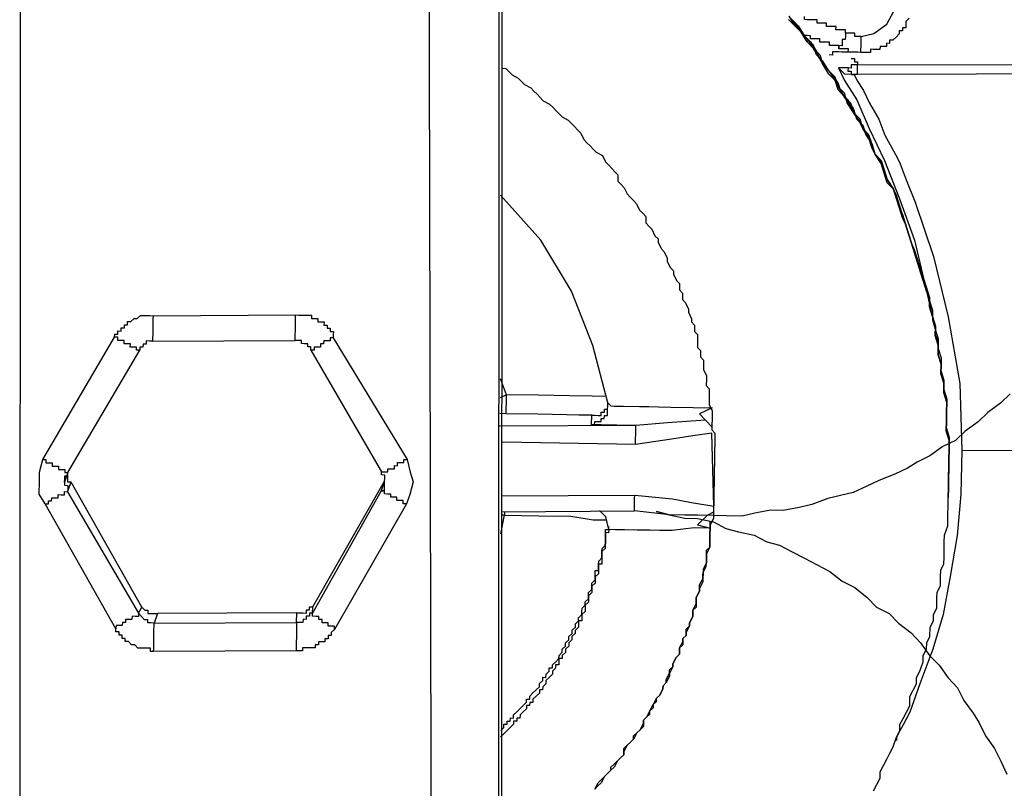
# Model space of a CAD drawing. Units: inches. Extents: x -84 to 88, y -6 to 113.
# Drawn here: x -8 to -6, y 82 to 83 of the extents above; entities that cross this region are included whole.
import ezdxf

# ---------------------------------------------------------------- set-up
doc = ezdxf.new("R2010")
doc.units = ezdxf.units.IN
doc.header["$MEASUREMENT"] = 0

# ---------------------------------------------------------------- blocks, each defined once
blk = doc.blocks.new('PeakFlow C top')
at = {"color": 9}
for p, q in [((-22.2601, 41.3392), (-22.2594, 42.6777)), ((-22.8319, 41.3227), (-22.8312, 42.6651)), ((-22.2634, 42.6665), (-22.264, 41.3279))]:
    blk.add_line(p, q, dxfattribs=at)
at = {"color": 9, "flags": 128}
for points in [[(-21.6566, 42.0995), (-21.668, 42.0884), (-21.6833, 42.0774), (-21.6947, 42.0663), (-21.71, 42.0553), (-21.7214, 42.0442), (-21.7366, 42.037), (-21.7518, 42.026), (-21.767, 42.0187), (-21.7784, 42.0114), (-21.7936, 42.0041), (-21.8125, 41.9969), (-21.8277, 41.9897), (-21.8428, 41.9824), (-21.8579, 41.9789), (-21.873, 41.9754), (-21.892, 41.9682), (-21.9071, 41.9647), (-21.9259, 41.9613), (-21.941, 41.9616), (-21.9598, 41.9581), (-21.9749, 41.9546), (-21.9937, 41.955), (-22.0087, 41.9552), (-22.0275, 41.9555), (-22.0426, 41.9558), (-22.0614, 41.9561), (-22.0763, 41.9601), (-22.0614, 41.9561), (-22.0426, 41.952), (-22.0276, 41.9518), (-22.0089, 41.9477), (-21.994, 41.9399), (-21.979, 41.9359), (-21.9603, 41.9318), (-21.9454, 41.924), (-21.9304, 41.92), (-21.9155, 41.9122), (-21.9006, 41.9045), (-21.8857, 41.8967), (-21.8708, 41.8889), (-21.8559, 41.8774), (-21.841, 41.8696), (-21.8262, 41.858), (-21.8151, 41.8466), (-21.8002, 41.8388), (-21.7891, 41.8273), (-21.7743, 41.8158), (-21.7632, 41.8043), (-21.7522, 41.7891), (-21.7411, 41.7776), (-21.7301, 41.7624), (-21.719, 41.7509), (-21.7117, 41.7357), (-21.7007, 41.7205), (-21.6934, 41.7091), (-21.6861, 41.6939), (-21.6751, 41.6787), (-21.6679, 41.6635), (-21.6606, 41.6484)], [(-21.9195, 42.5478), (-21.9122, 42.5363), (-21.9048, 42.5287), (-21.8974, 42.5211), (-21.8901, 42.5096), (-21.8827, 42.502), (-21.8791, 42.4907), (-21.8718, 42.483), (-21.8644, 42.4716), (-21.8608, 42.464), (-21.8535, 42.4526), (-21.8461, 42.445), (-21.8425, 42.4336), (-21.8351, 42.426), (-21.8316, 42.4146), (-21.8243, 42.4032), (-21.8206, 42.3956), (-21.8171, 42.3843), (-21.8097, 42.3729), (-21.8062, 42.3616), (-21.8026, 42.354), (-21.7952, 42.3426), (-21.7917, 42.3312), (-21.7881, 42.3199), (-21.7845, 42.3123), (-21.7809, 42.301), (-21.7773, 42.2896), (-21.7738, 42.2783), (-21.7702, 42.2669), (-21.7667, 42.2556), (-21.763, 42.248), (-21.7595, 42.2367), (-21.7559, 42.2253), (-21.7523, 42.214), (-21.7525, 42.2027), (-21.749, 42.1914), (-21.7454, 42.18), (-21.7456, 42.1687), (-21.742, 42.1574), (-21.7422, 42.1461), (-21.7387, 42.1348), (-21.7389, 42.1235), (-21.7353, 42.1122), (-21.7355, 42.1009), (-21.7319, 42.0895), (-21.7321, 42.0783), (-21.7323, 42.067), (-21.7325, 42.0557), (-21.729, 42.0444), (-21.7291, 42.0331), (-21.7293, 42.0218), (-21.7295, 42.0105), (-21.7293, 42.0218), (-21.7291, 42.0331), (-21.729, 42.0444), (-21.7325, 42.0557), (-21.7323, 42.067), (-21.7321, 42.0783), (-21.7319, 42.0895), (-21.7355, 42.1009), (-21.7353, 42.1122), (-21.7389, 42.1235), (-21.7387, 42.1348), (-21.7422, 42.1461), (-21.742, 42.1574), (-21.7456, 42.1687), (-21.7454, 42.18), (-21.749, 42.1914), (-21.7525, 42.2027), (-21.7523, 42.214), (-21.7559, 42.2253), (-21.7595, 42.2367), (-21.763, 42.248), (-21.7666, 42.2593), (-21.7702, 42.2707), (-21.7738, 42.2783), (-21.7773, 42.2896), (-21.7809, 42.301), (-21.7845, 42.3123), (-21.788, 42.3236), (-21.7916, 42.335), (-21.7952, 42.3426), (-21.8026, 42.354), (-21.8061, 42.3653), (-21.8097, 42.3767), (-21.8171, 42.3843), (-21.8206, 42.3956), (-21.8242, 42.407), (-21.8316, 42.4146), (-21.8351, 42.426), (-21.8425, 42.4336), (-21.8499, 42.445), (-21.8534, 42.4564), (-21.8608, 42.464), (-21.8644, 42.4754), (-21.8718, 42.483), (-21.8791, 42.4944), (-21.8865, 42.5021), (-21.89, 42.5134), (-21.8974, 42.5211), (-21.9048, 42.5287), (-21.9121, 42.5401), (-21.9195, 42.5478)], [(-21.9196, 42.544), (-21.9122, 42.5363), (-21.9048, 42.5287), (-21.8975, 42.5173), (-21.8901, 42.5096), (-21.8827, 42.502), (-21.8791, 42.4907), (-21.8718, 42.483), (-21.8644, 42.4716), (-21.8608, 42.464), (-21.8535, 42.4526), (-21.8461, 42.445), (-21.8425, 42.4336), (-21.8352, 42.4222), (-21.8316, 42.4146), (-21.8243, 42.4032), (-21.8207, 42.3919), (-21.8171, 42.3843), (-21.8097, 42.3729), (-21.8062, 42.3616), (-21.8026, 42.354), (-21.7952, 42.3426), (-21.7917, 42.3312), (-21.7881, 42.3199), (-21.7845, 42.3085), (-21.7809, 42.301), (-21.7773, 42.2896), (-21.7738, 42.2783), (-21.7702, 42.2669), (-21.7667, 42.2556), (-21.7631, 42.2442), (-21.7595, 42.2329), (-21.7559, 42.2253), (-21.7523, 42.214), (-21.7525, 42.2027), (-21.749, 42.1914), (-21.7454, 42.18), (-21.7456, 42.1687), (-21.742, 42.1574), (-21.7422, 42.1461), (-21.7387, 42.1348), (-21.7389, 42.1235), (-21.7353, 42.1122), (-21.7355, 42.1009), (-21.7319, 42.0895), (-21.7321, 42.0783), (-21.7323, 42.067), (-21.7325, 42.0557), (-21.729, 42.0444), (-21.7291, 42.0331), (-21.7293, 42.0218), (-21.7295, 42.0105), (-21.7293, 42.0218), (-21.7291, 42.0331), (-21.729, 42.0444), (-21.7325, 42.0557), (-21.7323, 42.067), (-21.7321, 42.0783), (-21.7319, 42.0895), (-21.7355, 42.1009), (-21.7353, 42.1122), (-21.7389, 42.1235), (-21.7387, 42.1348), (-21.7422, 42.1461), (-21.742, 42.1574), (-21.7456, 42.1687), (-21.7454, 42.18), (-21.749, 42.1914), (-21.7525, 42.2027), (-21.7523, 42.214), (-21.756, 42.2216), (-21.7595, 42.2329), (-21.7631, 42.2442), (-21.7667, 42.2556), (-21.7702, 42.2669), (-21.7738, 42.2783), (-21.7773, 42.2896), (-21.7809, 42.301), (-21.7845, 42.3085), (-21.7881, 42.3199), (-21.7917, 42.3312), (-21.7952, 42.3426), (-21.8026, 42.3502), (-21.8062, 42.3616), (-21.8097, 42.3729), (-21.8171, 42.3843), (-21.8207, 42.3919), (-21.8243, 42.4032), (-21.8316, 42.4146), (-21.8352, 42.4222), (-21.8425, 42.4336), (-21.8462, 42.4412), (-21.8535, 42.4526), (-21.8609, 42.4603), (-21.8644, 42.4716), (-21.8718, 42.4792), (-21.8791, 42.4907), (-21.8828, 42.4982), (-21.8901, 42.5096), (-21.8975, 42.5173), (-21.9048, 42.5287), (-21.9122, 42.5363), (-21.9196, 42.544)], [(-21.9158, 42.5439), (-21.9084, 42.5363), (-21.9011, 42.5249), (-21.8937, 42.5172), (-21.8864, 42.5058), (-21.8828, 42.4982), (-21.8755, 42.4868), (-21.8681, 42.4792), (-21.8607, 42.4678), (-21.8572, 42.4564), (-21.8498, 42.4488), (-21.8425, 42.4374), (-21.8389, 42.426), (-21.8315, 42.4184), (-21.828, 42.407), (-21.8206, 42.3956), (-21.8171, 42.3843), (-21.8097, 42.3767), (-21.8061, 42.3653), (-21.8026, 42.354), (-21.7952, 42.3426), (-21.7917, 42.3312), (-21.7881, 42.3199), (-21.7845, 42.3123), (-21.7809, 42.301), (-21.7773, 42.2896), (-21.7738, 42.2783), (-21.7702, 42.2669), (-21.7667, 42.2556), (-21.7631, 42.2442), (-21.7595, 42.2329), (-21.756, 42.2216), (-21.7524, 42.2102), (-21.7488, 42.1989), (-21.749, 42.1876), (-21.7455, 42.1763), (-21.7419, 42.1649), (-21.7421, 42.1536), (-21.7385, 42.1423), (-21.7388, 42.1273), (-21.7352, 42.1159), (-21.7354, 42.1046), (-21.7319, 42.0933), (-21.7321, 42.082), (-21.7323, 42.0707), (-21.7325, 42.0595), (-21.7289, 42.0481), (-21.7291, 42.0369), (-21.7293, 42.0256), (-21.7295, 42.0105), (-21.7297, 41.9993), (-21.7299, 41.988), (-21.7301, 41.9767)], [(-22.8319, 41.3227), (-22.8323, 41.3002), (-22.8251, 41.2775), (-22.8142, 41.2585), (-22.7957, 41.2394), (-22.7772, 41.2203), (-22.7548, 41.2124), (-22.7324, 41.2045), (-22.7099, 41.2003), (-22.4654, 41.2036), (-22.4429, 41.2032), (-22.4202, 41.2103), (-22.4012, 41.2213), (-22.3783, 41.2397), (-22.363, 41.2582), (-22.3513, 41.2806), (-22.3472, 41.3031), (-22.343, 41.3256), (-22.3461, 42.6642)], [(-21.7767, 42.5453), (-21.7805, 42.5416), (-21.7806, 42.5378), (-21.7806, 42.5341), (-21.7844, 42.5341), (-21.7845, 42.5304), (-21.7882, 42.5304), (-21.7883, 42.5267), (-21.7921, 42.523), (-21.7959, 42.5193), (-21.7997, 42.5194), (-21.7998, 42.5156), (-21.8035, 42.5157), (-21.8036, 42.5119), (-21.8073, 42.512), (-21.8111, 42.512), (-21.8112, 42.5083), (-21.8149, 42.5083), (-21.8187, 42.5084), (-21.8224, 42.5085), (-21.8225, 42.5047), (-21.8263, 42.5048), (-21.83, 42.5048), (-21.8338, 42.5049), (-21.8337, 42.5087), (-21.8336, 42.5124), (-21.8336, 42.5162), (-21.8335, 42.5199), (-21.8335, 42.5237), (-21.8184, 42.5272), (-21.8031, 42.5382), (-21.7953, 42.5531)], [(-21.8335, 42.5237), (-21.8372, 42.5238), (-21.841, 42.5238), (-21.8409, 42.5276), (-21.8447, 42.5277), (-21.8484, 42.5277), (-21.8522, 42.5278), (-21.8521, 42.5315), (-21.8559, 42.5316), (-21.8596, 42.5317), (-21.8634, 42.5317), (-21.8633, 42.5355), (-21.8671, 42.5356), (-21.8708, 42.5356), (-21.8746, 42.5357), (-21.8745, 42.5395), (-21.8783, 42.5395), (-21.8821, 42.5396), (-21.8858, 42.5397), (-21.8858, 42.5434), (-21.8895, 42.5435), (-21.8933, 42.5435), (-21.897, 42.5436), (-21.9008, 42.5437), (-21.9007, 42.5474)], [(-21.8522, 42.5278), (-21.8522, 42.524), (-21.8523, 42.5203), (-21.8561, 42.5203), (-21.8561, 42.5166), (-21.8562, 42.5128), (-21.86, 42.5129), (-21.86, 42.5091), (-21.86, 42.5129), (-21.8637, 42.5129), (-21.8675, 42.513), (-21.8712, 42.5131), (-21.8712, 42.5168), (-21.8749, 42.5169), (-21.8787, 42.517), (-21.8824, 42.517), (-21.8824, 42.5208), (-21.8861, 42.5209), (-21.8899, 42.5209), (-21.8937, 42.521), (-21.8936, 42.5247), (-21.8974, 42.5248), (-21.9011, 42.5249)], [(-21.8451, 42.5051), (-21.8488, 42.5052), (-21.8526, 42.5052), (-21.8563, 42.5053), (-21.8601, 42.5054), (-21.8638, 42.5054), (-21.8676, 42.5055), (-21.8677, 42.5017), (-21.8714, 42.5018)], [(-21.8338, 42.5049), (-21.8375, 42.505), (-21.8413, 42.505), (-21.8451, 42.5051), (-21.8488, 42.5052), (-21.8487, 42.5089), (-21.8525, 42.509), (-21.8563, 42.5091), (-21.86, 42.5091)], [(-21.8452, 42.4976), (-21.8414, 42.4975), (-21.8415, 42.4938), (-21.8377, 42.4937), (-21.8378, 42.4899), (-21.2738, 42.4914), (-21.27, 42.4914), (-21.2699, 42.4951), (-21.2699, 42.4989), (-21.2661, 42.4988), (-21.266, 42.5026), (-21.2623, 42.5025), (-21.2622, 42.5063)], [(-22.259, 42.486), (-22.2552, 42.4859), (-22.2515, 42.4821), (-22.2478, 42.4782), (-22.2404, 42.4744), (-22.2367, 42.4705), (-22.233, 42.4667), (-22.2256, 42.4628), (-22.2219, 42.459), (-22.2182, 42.4552), (-22.2145, 42.4513), (-22.2108, 42.4475), (-22.2033, 42.4436), (-22.1996, 42.4398), (-22.1959, 42.436), (-22.1922, 42.4322), (-22.1885, 42.4283), (-22.1811, 42.4244), (-22.1774, 42.4206), (-22.1737, 42.4168), (-22.17, 42.413), (-22.1663, 42.4091), (-22.1627, 42.4016), (-22.159, 42.3977), (-22.1553, 42.3939), (-22.1516, 42.3901), (-22.1479, 42.3863), (-22.1405, 42.3824), (-22.1368, 42.3748), (-22.1331, 42.371), (-22.1294, 42.3671), (-22.1258, 42.3633), (-22.1221, 42.3595), (-22.1222, 42.352), (-22.1185, 42.3482), (-22.1148, 42.3443), (-22.1112, 42.3368), (-22.1075, 42.3329), (-22.1038, 42.3291), (-22.1001, 42.3253), (-22.0965, 42.3177), (-22.0928, 42.3139), (-22.0891, 42.31), (-22.0892, 42.3025), (-22.0855, 42.2987), (-22.0818, 42.2949), (-22.0782, 42.2873), (-22.0745, 42.2835), (-22.0746, 42.2797), (-22.0709, 42.2721), (-22.0672, 42.2683), (-22.0636, 42.2607), (-22.0637, 42.257), (-22.06, 42.2494), (-22.0564, 42.2456), (-22.0564, 42.2418), (-22.0528, 42.2342), (-22.0491, 42.2304), (-22.0492, 42.2229), (-22.0455, 42.2191), (-22.0457, 42.2115), (-22.042, 42.2077), (-22.0383, 42.2001), (-22.0384, 42.1964), (-22.0348, 42.1888), (-22.0348, 42.185), (-22.0311, 42.1812), (-22.0313, 42.1737), (-22.0276, 42.1699), (-22.0277, 42.1623), (-22.0278, 42.1548), (-22.0242, 42.151), (-22.0243, 42.1435), (-22.0206, 42.1397), (-22.0207, 42.1321), (-22.0208, 42.1284), (-22.0172, 42.1208), (-22.0172, 42.117), (-22.0173, 42.1095), (-22.0137, 42.1057), (-22.0138, 42.0982), (-22.0138, 42.0944), (-22.014, 42.0869), (-22.0104, 42.0793), (-22.0104, 42.0756), (-22.0105, 42.068), (-22.0106, 42.0643), (-22.0107, 42.0568), (-22.007, 42.0529), (-22.0072, 42.0454), (-22.0073, 42.0379), (-22.0074, 42.0342), (-22.0075, 42.0266), (-22.0076, 42.0229), (-22.0077, 42.0154), (-22.0078, 42.0116), (-22.0079, 42.0041), (-22.008, 41.9966), (-22.0081, 41.9928), (-22.0082, 41.9853), (-22.0083, 41.9815), (-22.0084, 41.974), (-22.0085, 41.9702), (-22.0086, 41.9627), (-22.0087, 41.9552), (-22.0088, 41.9515), (-22.0127, 41.944), (-22.0128, 41.9402), (-22.0129, 41.9327), (-22.013, 41.929), (-22.0131, 41.9214), (-22.0132, 41.9177), (-22.017, 41.9102), (-22.0172, 41.9027), (-22.0172, 41.899), (-22.0211, 41.8915), (-22.0212, 41.8877), (-22.0213, 41.8802), (-22.0214, 41.8765), (-22.0253, 41.869), (-22.0253, 41.8653), (-22.0292, 41.8578), (-22.0293, 41.854), (-22.0294, 41.8465), (-22.0332, 41.8428), (-22.0334, 41.8353), (-22.0373, 41.8279), (-22.0373, 41.8241), (-22.0412, 41.8167), (-22.0413, 41.8129), (-22.0451, 41.8092), (-22.0452, 41.8017), (-22.0491, 41.798), (-22.0492, 41.7905), (-22.053, 41.7868), (-22.0569, 41.7793), (-22.057, 41.7756), (-22.0609, 41.7681), (-22.0609, 41.7644), (-22.0648, 41.7569), (-22.0686, 41.7532), (-22.0687, 41.7494), (-22.0726, 41.742), (-22.0764, 41.7383), (-22.0803, 41.7309), (-22.0804, 41.7271), (-22.0842, 41.7234), (-22.0881, 41.7159), (-22.0919, 41.7123), (-22.092, 41.7047), (-22.0959, 41.701), (-22.0997, 41.6973), (-22.1036, 41.6899), (-22.1074, 41.6862), (-22.1112, 41.6825), (-22.1151, 41.6751), (-22.1152, 41.6713), (-22.119, 41.6676), (-22.1228, 41.6639), (-22.1267, 41.6565), (-22.1305, 41.6528), (-22.1344, 41.6491), (-22.1382, 41.6454), (-22.1421, 41.6379), (-22.1459, 41.6342), (-22.1497, 41.6305)], [(-21.838, 42.4787), (-21.8379, 42.4824), (-21.8379, 42.4862), (-21.8378, 42.4899), (-21.8416, 42.49), (-21.8453, 42.4901), (-21.8454, 42.4863), (-21.8491, 42.4864), (-21.8567, 42.4865), (-21.8604, 42.4866), (-21.8532, 42.4714), (-21.8385, 42.4486), (-21.8241, 42.4145), (-21.8059, 42.3766), (-21.7879, 42.3312), (-21.77, 42.282), (-21.756, 42.2216), (-21.742, 42.1612)], [(-21.8491, 42.4864), (-21.8492, 42.4826), (-21.8454, 42.4826), (-21.8455, 42.4788), (-21.8418, 42.4787), (-21.853, 42.4789), (-21.8604, 42.4866)], [(-21.274, 42.4802), (-21.838, 42.4787), (-21.8418, 42.4787), (-21.8381, 42.4711), (-21.8308, 42.4597), (-21.8235, 42.4446), (-21.8126, 42.4256), (-21.8054, 42.4067), (-21.7908, 42.3801), (-21.7872, 42.3725), (-21.78, 42.3536), (-21.7692, 42.3271), (-21.7477, 42.2628), (-21.7302, 42.191), (-21.7165, 42.1118), (-21.7141, 42.0328), (-21.3983, 42.0311)], [(-22.1343, 42.089), (-22.1519, 42.157), (-22.1771, 42.2213), (-22.2136, 42.2821), (-22.2616, 42.3356)], [(-22.6739, 42.1923), (-22.674, 42.1886), (-22.6741, 42.1848), (-22.6741, 42.1811), (-22.6742, 42.1773), (-22.6742, 42.1735), (-22.6743, 42.1698), (-22.6744, 42.166), (-22.6744, 42.1623), (-22.5052, 42.1631)], [(-22.4601, 42.1661), (-22.4638, 42.1661), (-22.4639, 42.1624), (-22.4676, 42.1624), (-22.4714, 42.1625), (-22.4715, 42.1588), (-22.4752, 42.1588), (-22.4753, 42.1551), (-22.479, 42.1551), (-22.4828, 42.1552), (-22.4829, 42.1514), (-22.4866, 42.1515), (-22.4866, 42.1553), (-22.4903, 42.1553), (-22.4903, 42.1591), (-22.494, 42.1591), (-22.4978, 42.1592), (-22.4977, 42.163), (-22.5015, 42.163), (-22.5052, 42.1631), (-22.5052, 42.1669), (-22.5051, 42.1706), (-22.505, 42.1744), (-22.505, 42.1781), (-22.5049, 42.1819), (-22.5048, 42.1856), (-22.5048, 42.1894), (-22.5047, 42.1932)], [(-22.6744, 42.1623), (-22.6782, 42.1623), (-22.682, 42.1624), (-22.682, 42.1586), (-22.6858, 42.1587), (-22.6859, 42.1549), (-22.6896, 42.155), (-22.6897, 42.1513), (-22.6934, 42.1513), (-22.6934, 42.1551), (-22.6971, 42.1551), (-22.7009, 42.1552), (-22.7008, 42.159), (-22.7046, 42.159), (-22.7083, 42.1591), (-22.7083, 42.1629), (-22.712, 42.1629), (-22.7158, 42.163), (-22.7157, 42.1667), (-22.7195, 42.1668)], [(-22.7789, 41.9949), (-22.7788, 41.9986), (-22.7787, 42.0024), (-22.775, 42.0023), (-22.7749, 42.0061), (-22.6897, 42.1513)], [(-22.4866, 42.1515), (-22.4026, 42.0072)], [(-22.1379, 42.0966), (-22.1529, 42.0968), (-22.1792, 42.0973), (-22.2168, 42.0979), (-22.2544, 42.0986), (-22.2616, 42.1175)], [(-22.2548, 42.076), (-22.2547, 42.0798), (-22.2547, 42.0836), (-22.2546, 42.0873), (-22.2546, 42.0911), (-22.2545, 42.0948), (-22.2544, 42.0986), (-22.262, 42.095)], [(-22.0181, 42.0682), (-22.0632, 42.0652), (-22.1009, 42.0621), (-22.1234, 42.0625), (-22.1422, 42.0628), (-22.1498, 42.0629), (-22.1535, 42.063), (-22.1498, 42.0629), (-22.1497, 42.0667), (-22.1459, 42.0666), (-22.1422, 42.0666), (-22.1421, 42.0703), (-22.1384, 42.0703), (-22.1383, 42.074), (-22.1345, 42.074), (-22.1345, 42.0777), (-22.1344, 42.0815), (-22.1343, 42.0852), (-22.1343, 42.089), (-22.1306, 42.0852), (-22.1268, 42.0851), (-22.1155, 42.0849), (-22.0967, 42.0846), (-22.0855, 42.0844), (-22.0742, 42.0842), (-22.0592, 42.0839), (-22.0328, 42.0835), (-22.0103, 42.0831), (-22.0255, 42.0758)], [(-22.1533, 42.0743), (-22.1496, 42.0742), (-22.1458, 42.0741), (-22.142, 42.0741), (-22.142, 42.0778), (-22.1382, 42.0778), (-22.1382, 42.0815), (-22.1344, 42.0815), (-22.1343, 42.0852)], [(-22.1535, 42.063), (-22.1533, 42.0743), (-22.1608, 42.0744), (-22.1684, 42.0745), (-22.1834, 42.0748), (-22.2172, 42.0754), (-22.2548, 42.076), (-22.2623, 42.0762)], [(-22.0163, 41.9553), (-22.0614, 41.9561), (-22.1026, 41.9606), (-22.1026, 41.9644), (-22.1025, 41.9681), (-22.1025, 41.9719), (-22.1024, 41.9756), (-22.1023, 41.9794), (-22.0573, 41.9749), (-22.0348, 41.9707), (-22.0085, 41.9665), (-22.0108, 42.053), (-22.0334, 42.0496), (-22.056, 42.0463), (-22.1013, 42.0395), (-22.1012, 42.0433), (-22.1012, 42.0471), (-22.1011, 42.0508), (-22.101, 42.0546), (-22.101, 42.0583), (-22.1009, 42.0621), (-22.2626, 42.0611)], [(-22.1013, 42.0395), (-22.2592, 42.0423)], [(-21.7141, 42.0328), (-21.715, 41.9802), (-21.7196, 41.9314), (-21.728, 41.8827), (-21.7363, 41.8377), (-21.7483, 41.7965), (-21.764, 41.7555), (-21.7759, 41.7218), (-21.7837, 41.7069), (-21.7876, 41.6995), (-21.7915, 41.692), (-21.7915, 41.6882)], [(-22.8047, 42.0216), (-22.801, 42.0216), (-22.801, 42.0178), (-22.7973, 42.0178), (-22.7935, 42.0177), (-22.7936, 42.0139), (-22.7898, 42.0139), (-22.7861, 42.0138), (-22.7861, 42.01), (-22.7824, 42.01), (-22.7786, 42.0099), (-22.7787, 42.0062), (-22.7749, 42.0061)], [(-22.3732, 41.969), (-22.377, 41.9691), (-22.3769, 41.9729), (-22.3807, 41.9729), (-22.3844, 41.973), (-22.3844, 41.9768), (-22.3881, 41.9768), (-22.3919, 41.9769), (-22.3918, 41.9806), (-22.3956, 41.9807), (-22.3993, 41.9808), (-22.3993, 41.9845), (-22.403, 41.9846), (-22.4845, 41.8394), (-22.4844, 41.8469), (-22.3991, 41.9958), (-22.403, 41.9846), (-22.3993, 41.9845), (-22.3992, 41.9883), (-22.3991, 41.9921), (-22.3991, 41.9958), (-22.399, 41.9996), (-22.399, 42.0033), (-22.4027, 42.0034), (-22.4026, 42.0072), (-22.3989, 42.0071), (-22.3951, 42.007), (-22.3951, 42.0108), (-22.3913, 42.0107), (-22.3875, 42.0107), (-22.3875, 42.0144), (-22.3837, 42.0143), (-22.3837, 42.0181), (-22.3799, 42.018), (-22.3761, 42.018), (-22.3761, 42.0217), (-22.3723, 42.0217)], [(-21.8189, 41.6286), (-21.815, 41.636), (-21.8111, 41.6435), (-21.811, 41.651), (-21.8071, 41.6584), (-21.8032, 41.6659), (-21.7993, 41.6733), (-21.7954, 41.6808), (-21.7915, 41.692), (-21.7876, 41.6995), (-21.7874, 41.707), (-21.7835, 41.7144), (-21.7797, 41.7219), (-21.7758, 41.7293), (-21.7756, 41.7406), (-21.7717, 41.7481), (-21.7678, 41.7555), (-21.7677, 41.763), (-21.7638, 41.7705), (-21.7598, 41.7817), (-21.7597, 41.7892), (-21.7558, 41.7967), (-21.7557, 41.8042), (-21.7518, 41.8116), (-21.7516, 41.8229), (-21.7477, 41.8304), (-21.7476, 41.8379), (-21.7437, 41.8453), (-21.7435, 41.8566), (-21.7434, 41.8641), (-21.7395, 41.8716), (-21.7393, 41.8829), (-21.7391, 41.8904), (-21.7353, 41.8978), (-21.7351, 41.9054), (-21.7349, 41.9166), (-21.7348, 41.9241), (-21.7347, 41.9317), (-21.7307, 41.9429), (-21.7306, 41.9504), (-21.7305, 41.9579), (-21.7303, 41.9654), (-21.7301, 41.9767), (-21.73, 41.9842), (-21.7299, 41.9917), (-21.7297, 42.003), (-21.7295, 42.0105), (-21.7296, 42.0068), (-21.7297, 42.003), (-21.7297, 41.9993), (-21.7298, 41.9955), (-21.7299, 41.9917), (-21.7299, 41.988), (-21.73, 41.9842), (-21.7301, 41.9805), (-21.7301, 41.9767)], [(-22.6733, 41.7938), (-22.6732, 41.7975), (-22.6732, 41.8013), (-22.6731, 41.805), (-22.673, 41.8088), (-22.673, 41.8126), (-22.6729, 41.8163), (-22.6729, 41.8201), (-22.6728, 41.8238), (-22.6727, 41.8276), (-22.6765, 41.8277), (-22.6802, 41.8277), (-22.6802, 41.8315), (-22.6839, 41.8315), (-22.6876, 41.8354), (-22.6913, 41.8392), (-22.6874, 41.8466), (-22.7713, 41.9947)], [(-22.8019, 41.969), (-22.7981, 41.9689), (-22.798, 41.9726), (-22.7943, 41.9726), (-22.7942, 41.9763), (-22.7905, 41.9763), (-22.7867, 41.9762), (-22.7866, 41.98), (-22.7829, 41.9799), (-22.7791, 41.9798), (-22.7791, 41.9836), (-22.7753, 41.9835), (-22.6913, 41.8392), (-22.6914, 41.8354), (-22.6951, 41.8355), (-22.6989, 41.8356), (-22.699, 41.8318), (-22.7027, 41.8319), (-22.7065, 41.8319), (-22.7066, 41.8282), (-22.7103, 41.8282), (-22.7104, 41.8245), (-22.7141, 41.8246), (-22.7179, 41.8246), (-22.718, 41.8209)], [(-22.2603, 41.9784), (-22.1023, 41.9794)], [(-22.0087, 41.959), (-22.0163, 41.9553), (-22.0277, 41.9443), (-22.0128, 41.9402), (-22.0316, 41.9406), (-22.0579, 41.9373), (-22.073, 41.9375), (-22.0842, 41.9377), (-22.0993, 41.938), (-22.1143, 41.9382), (-22.1256, 41.9384), (-22.1331, 41.9386), (-22.1332, 41.9348), (-22.1369, 41.9349), (-22.137, 41.9311), (-22.1371, 41.9274), (-22.1371, 41.9236), (-22.1372, 41.9198), (-22.1373, 41.9161), (-22.1411, 41.9124), (-22.1411, 41.9086), (-22.1412, 41.9049), (-22.1413, 41.9011), (-22.1413, 41.8973), (-22.1451, 41.8974), (-22.1452, 41.8937), (-22.1452, 41.8899), (-22.1453, 41.8861), (-22.1491, 41.8824), (-22.1492, 41.8787), (-22.1493, 41.8749), (-22.1531, 41.8712), (-22.1531, 41.8675), (-22.1532, 41.8637), (-22.157, 41.86), (-22.1571, 41.8563), (-22.1572, 41.8525), (-22.161, 41.8488), (-22.1611, 41.8451), (-22.1611, 41.8413), (-22.1649, 41.8376), (-22.165, 41.8338), (-22.1651, 41.8301), (-22.1688, 41.8301), (-22.1689, 41.8264), (-22.169, 41.8226), (-22.1728, 41.8189), (-22.1728, 41.8152), (-22.1767, 41.8115), (-22.1767, 41.8077), (-22.1806, 41.804), (-22.1806, 41.8003), (-22.1845, 41.7966), (-22.1845, 41.7928), (-22.1883, 41.7891), (-22.1884, 41.7854), (-22.1922, 41.7854), (-22.1922, 41.7817), (-22.1923, 41.7779), (-22.1961, 41.778), (-22.1961, 41.7742), (-22.1999, 41.7705), (-22.2, 41.7668), (-22.2038, 41.7631), (-22.2077, 41.7594), (-22.2077, 41.7556), (-22.2115, 41.7519), (-22.2116, 41.7482), (-22.2154, 41.7482), (-22.2154, 41.7445), (-22.2193, 41.7408), (-22.2231, 41.7371), (-22.2231, 41.7333), (-22.2269, 41.7334), (-22.227, 41.7296), (-22.2307, 41.7297), (-22.2308, 41.7259), (-22.2346, 41.7222), (-22.2384, 41.7185), (-22.2385, 41.7148), (-22.2423, 41.7149), (-22.2423, 41.7111), (-22.2461, 41.7112), (-22.2462, 41.7074), (-22.25, 41.7037), (-22.2538, 41.7), (-22.2576, 41.6963), (-22.2615, 41.6926)], [(-22.261, 41.9333), (-22.2569, 41.9558), (-22.2155, 41.955), (-22.178, 41.9544), (-22.1517, 41.9502), (-22.1367, 41.9499)], [(-22.2568, 41.9595), (-22.2569, 41.9558), (-22.2607, 41.9558)], [(-22.2606, 41.9596), (-22.1026, 41.9606)], [(-22.1331, 41.9386), (-22.1366, 41.9537), (-22.144, 41.9613)], [(-22.2613, 41.7001), (-22.2575, 41.7038), (-22.2574, 41.7076), (-22.2537, 41.7075), (-22.2536, 41.7113), (-22.2499, 41.7112), (-22.2498, 41.715), (-22.246, 41.7149), (-22.246, 41.7187), (-22.2421, 41.7224), (-22.2383, 41.7261), (-22.2345, 41.7298), (-22.2307, 41.7335), (-22.2306, 41.7372), (-22.2268, 41.7371), (-22.2268, 41.7409), (-22.223, 41.7446), (-22.2191, 41.7483), (-22.2153, 41.752), (-22.2152, 41.7557), (-22.2114, 41.7594), (-22.2113, 41.7632), (-22.2076, 41.7631), (-22.2075, 41.7669), (-22.2037, 41.7706), (-22.2036, 41.7743), (-22.1999, 41.7743), (-22.1998, 41.778), (-22.196, 41.7817), (-22.1922, 41.7854), (-22.1921, 41.7892), (-22.1883, 41.7929), (-22.1882, 41.7966), (-22.1844, 41.8003), (-22.1843, 41.8041), (-22.1805, 41.8078), (-22.1804, 41.8115), (-22.1766, 41.8152), (-22.1765, 41.819), (-22.1727, 41.8227), (-22.1727, 41.8265), (-22.1688, 41.8301), (-22.1688, 41.8339), (-22.1649, 41.8376), (-22.1649, 41.8414), (-22.1648, 41.8451), (-22.161, 41.8488), (-22.1609, 41.8526), (-22.1571, 41.8563), (-22.157, 41.86), (-22.157, 41.8638), (-22.1531, 41.8675), (-22.1531, 41.8712), (-22.153, 41.875), (-22.1492, 41.8787), (-22.1491, 41.8824), (-22.1491, 41.8862), (-22.149, 41.89), (-22.1452, 41.8899), (-22.1452, 41.8937), (-22.1451, 41.8974), (-22.145, 41.9012), (-22.1412, 41.9049), (-22.1411, 41.9086), (-22.1411, 41.9124), (-22.141, 41.9161), (-22.1372, 41.9198), (-22.1371, 41.9236), (-22.1371, 41.9274), (-22.137, 41.9311), (-22.1369, 41.9349), (-22.1369, 41.9386), (-22.1331, 41.9386), (-22.133, 41.9423)], [(-22.1497, 41.6305), (-22.1458, 41.638), (-22.142, 41.6417), (-22.1382, 41.6454), (-22.1344, 41.6491), (-22.1305, 41.6528), (-22.1305, 41.6565), (-22.1267, 41.6602), (-22.1228, 41.6639), (-22.119, 41.6676), (-22.1152, 41.6713), (-22.1151, 41.6788), (-22.1112, 41.6825), (-22.1074, 41.6862), (-22.1036, 41.6899), (-22.1035, 41.6937), (-22.0997, 41.6973), (-22.0959, 41.701), (-22.092, 41.7085), (-22.0919, 41.7123), (-22.0881, 41.7159), (-22.0843, 41.7196), (-22.0842, 41.7234), (-22.0803, 41.7309), (-22.0765, 41.7345), (-22.0764, 41.7383), (-22.0726, 41.742), (-22.0687, 41.7494), (-22.0686, 41.7532), (-22.0648, 41.7569), (-22.0648, 41.7607), (-22.0609, 41.7681), (-22.0608, 41.7719), (-22.057, 41.7756), (-22.0569, 41.7793), (-22.053, 41.7868), (-22.0492, 41.7905), (-22.0491, 41.7942), (-22.0491, 41.798), (-22.0452, 41.8054), (-22.0451, 41.8092), (-22.0413, 41.8129), (-22.0412, 41.8204), (-22.0373, 41.8241), (-22.0373, 41.8279), (-22.0334, 41.8353), (-22.0333, 41.8391), (-22.0332, 41.8428), (-22.0294, 41.8503), (-22.0293, 41.854), (-22.0292, 41.8578), (-22.0253, 41.8653), (-22.0253, 41.869), (-22.0252, 41.8728), (-22.0213, 41.8802), (-22.0213, 41.884), (-22.0212, 41.8877), (-22.0173, 41.8952), (-22.0172, 41.899), (-22.0172, 41.9027), (-22.017, 41.9102), (-22.017, 41.914), (-22.0132, 41.9177), (-22.013, 41.9252), (-22.013, 41.929), (-22.0129, 41.9327), (-22.0128, 41.9402), (-22.0127, 41.944), (-22.0126, 41.9478)], [(-22.6874, 41.8466), (-22.6837, 41.8428), (-22.68, 41.8428), (-22.68, 41.839), (-22.6763, 41.8389), (-22.6725, 41.8389), (-22.6688, 41.8388)], [(-22.4585, 41.8201), (-22.4585, 41.8239), (-22.4622, 41.8239), (-22.466, 41.824), (-22.4659, 41.8278), (-22.4697, 41.8278), (-22.4734, 41.8279), (-22.4734, 41.8317), (-22.4771, 41.8317), (-22.4771, 41.8355), (-22.4808, 41.8355), (-22.4846, 41.8356), (-22.4845, 41.8394), (-22.4883, 41.8394), (-22.4883, 41.8357), (-22.4921, 41.8357), (-22.4922, 41.832), (-22.4959, 41.8321), (-22.496, 41.8283), (-22.4997, 41.8284), (-22.5035, 41.8284), (-22.5033, 41.8397), (-22.6688, 41.8388), (-22.6727, 41.8276), (-22.5035, 41.8284), (-22.5036, 41.8247), (-22.5036, 41.8209), (-22.5037, 41.8171), (-22.5038, 41.8134), (-22.5038, 41.8096), (-22.5039, 41.8059), (-22.504, 41.8021), (-22.504, 41.7984), (-22.5041, 41.7946)], [(-22.5033, 41.8397), (-22.4995, 41.8396), (-22.4958, 41.8396), (-22.492, 41.8395), (-22.492, 41.8433), (-22.4882, 41.8432), (-22.4881, 41.847), (-22.4844, 41.8469)]]:
    blk.add_lwpolyline(points, dxfattribs=at)
for points in [[(-22.4601, 42.1661), (-22.3723, 42.0217), (-22.3688, 42.0066), (-22.3653, 41.9952), (-22.3693, 41.9803), (-22.3732, 41.969), (-22.4585, 41.8201), (-22.4624, 41.8164), (-22.4624, 41.8127), (-22.4662, 41.8127), (-22.4662, 41.809), (-22.47, 41.809), (-22.4701, 41.8053), (-22.4738, 41.8053), (-22.4776, 41.8054), (-22.4776, 41.8017), (-22.4814, 41.8017), (-22.4815, 41.798), (-22.4852, 41.798), (-22.489, 41.7981), (-22.4927, 41.7982), (-22.4965, 41.7982), (-22.4966, 41.7945), (-22.5003, 41.7945), (-22.5041, 41.7946), (-22.6733, 41.7938), (-22.6771, 41.7938), (-22.677, 41.7976), (-22.6808, 41.7977), (-22.6845, 41.7977), (-22.6883, 41.7978), (-22.692, 41.7978), (-22.6957, 41.8017), (-22.6995, 41.8017), (-22.7032, 41.8056), (-22.7069, 41.8056), (-22.7069, 41.8094), (-22.7106, 41.8094), (-22.7106, 41.8132), (-22.7143, 41.8133), (-22.7143, 41.817), (-22.718, 41.8171), (-22.718, 41.8209), (-22.8019, 41.969), (-22.8092, 41.9804), (-22.8089, 41.9954), (-22.8087, 42.0067), (-22.8047, 42.0216), (-22.7195, 42.1668), (-22.7194, 42.1706), (-22.7157, 42.1705), (-22.7156, 42.1743), (-22.7118, 42.1742), (-22.7118, 42.178), (-22.708, 42.1779), (-22.7079, 42.1816), (-22.7042, 42.1816), (-22.7041, 42.1853), (-22.7004, 42.1853), (-22.6965, 42.189), (-22.6928, 42.1889), (-22.689, 42.1926), (-22.6852, 42.1925), (-22.6814, 42.1925), (-22.6777, 42.1924), (-22.6739, 42.1923), (-22.5047, 42.1932), (-22.5009, 42.1931), (-22.4972, 42.193), (-22.4934, 42.193), (-22.4897, 42.1929), (-22.4859, 42.1928), (-22.486, 42.1891), (-22.4822, 42.189), (-22.4785, 42.189), (-22.4785, 42.1852), (-22.4748, 42.1851), (-22.471, 42.1851), (-22.4711, 42.1813), (-22.4673, 42.1812), (-22.4674, 42.1775), (-22.4636, 42.1774), (-22.4637, 42.1737), (-22.4599, 42.1736), (-22.46, 42.1698)], [(-22.0107, 42.0605), (-22.0181, 42.0682), (-22.0255, 42.0758)], [(-22.7789, 41.9949), (-22.7789, 41.9911), (-22.7752, 41.991), (-22.7752, 41.9873), (-22.7753, 41.9835), (-22.7713, 41.9947), (-22.7751, 41.9948), (-22.775, 41.9986), (-22.775, 42.0023), (-22.7749, 42.0061)], [(-21.7301, 41.9767), (-21.7301, 41.9805), (-21.73, 41.9842), (-21.7299, 41.988), (-21.7299, 41.9917), (-21.7298, 41.9955), (-21.7297, 41.9993), (-21.7297, 42.003), (-21.7296, 42.0068), (-21.7295, 42.0105), (-21.7296, 42.0068), (-21.7297, 42.003), (-21.7297, 41.9993), (-21.7298, 41.9955), (-21.7299, 41.9917), (-21.7299, 41.988), (-21.73, 41.9842), (-21.7301, 41.9805)]]:
    blk.add_lwpolyline(points, close=True, dxfattribs=at)

msp = doc.modelspace()

# ---------------------------------------------------------------- block references
msp.add_blockref('PeakFlow C top', (15.231, 40.2225))

doc.saveas('drawing.dxf')
